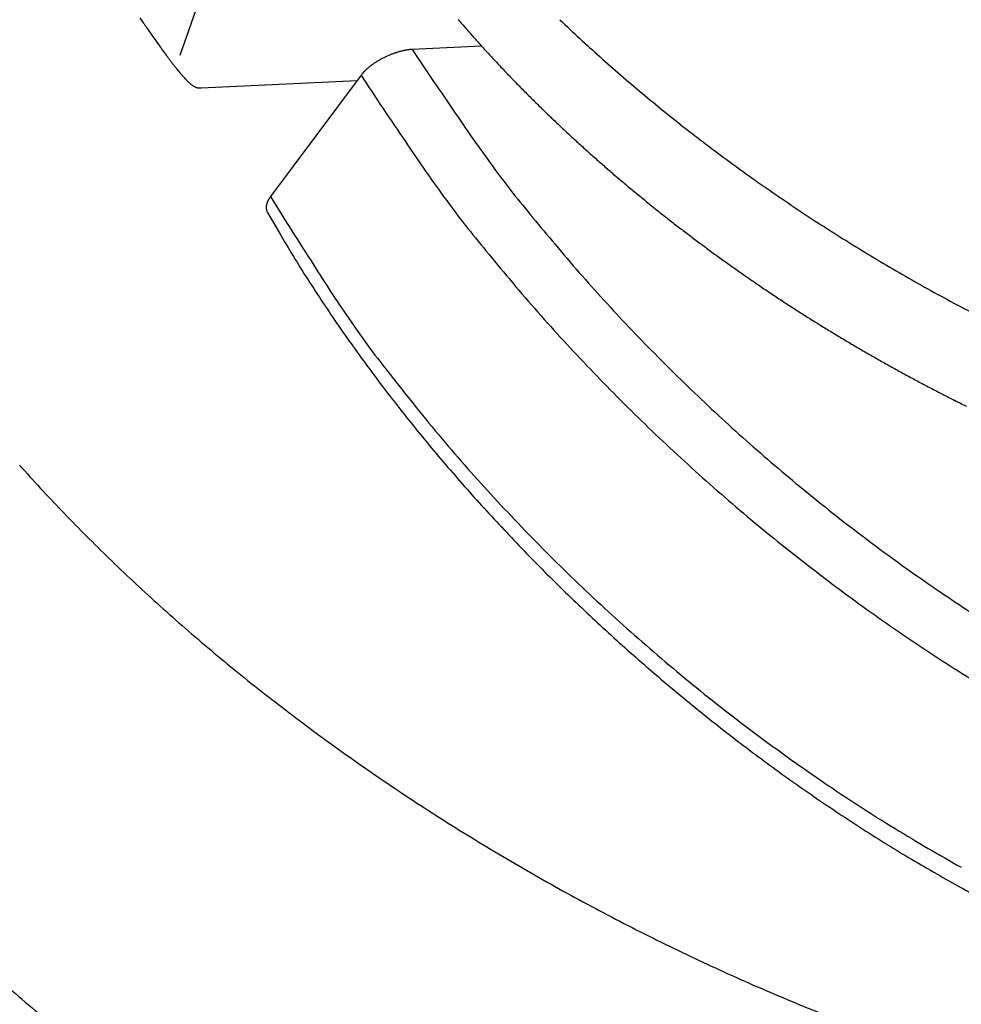
# Model space of a CAD drawing. Units: inches. Extents: x 11 to 673, y 29 to 500.
# Drawn here: x 264 to 266, y 221 to 223 of the extents above; entities that cross this region are included whole.
import ezdxf

# ---------------------------------------------------------------- set-up
doc = ezdxf.new("R2010")
doc.units = ezdxf.units.IN
doc.header["$MEASUREMENT"] = 0
doc.layers.get('0').update_dxf_attribs({"lineweight": 25})

msp = doc.modelspace()

# ---------------------------------------------------------------- linework, layer by layer
for p, q in [((264.8107, 223.4161), (264.6849, 223.0557)), ((264.5997, 223.1359), (264.607, 223.1254)), ((265.1783, 223.0689), (265.1755, 223.0687)), ((265.3252, 223.076), (265.1783, 223.0689)), ((264.7302, 222.987), (265.0612, 223.003)), ((265.0694, 223.014), (264.8773, 222.7567)), ((264.8773, 222.7567), (264.8766, 222.7557)), ((264.8708, 222.7229), (264.8996, 222.6729))]:
    msp.add_line(p, q)
for centre, radius, start, end in [((268.8824, 226.09), 5.2027, 214.7368, 214.8707), ((267.3686, 224.9297), 2.7589, 220.6553, 221.1879), ((267.7657, 225.5005), 3.2834, 226.1663, 228.191), ((268.322, 225.6959), 4.5176, 214.8339, 214.9806), ((267.818, 225.3467), 3.9044, 215.0228, 215.1845), ((267.399, 224.9551), 2.7985, 221.1714, 221.6985), ((267.3966, 225.0498), 3.389, 215.1858, 215.3628), ((267.0176, 224.7835), 2.9258, 215.4062, 215.6012), ((267.4285, 224.983), 2.839, 221.7218, 222.2434), ((266.6896, 224.5486), 2.5223, 215.6014, 215.8156), ((266.3972, 224.3398), 2.1631, 215.8614, 216.0983), ((266.1498, 224.1592), 1.8567, 216.0954, 216.3562), ((265.199, 222.8935), 0.1774, 108.7349, 109.8027), ((265.197, 222.8993), 0.1712, 107.6039, 108.7008), ((265.1953, 222.905), 0.1652, 106.5371, 107.6665), ((265.1935, 222.9115), 0.1585, 105.3964, 106.564), ((265.1919, 222.9181), 0.1518, 104.2648, 105.4748), ((265.1899, 222.9256), 0.144, 102.9805, 104.2401), ((265.1883, 222.933), 0.1364, 101.722, 103.0346), ((265.1871, 222.94), 0.1293, 100.4436, 101.8152), ((265.1856, 222.9483), 0.1209, 99.0062, 100.4478), ((265.1845, 222.9565), 0.1126, 97.6022, 99.1321), ((265.1837, 222.9633), 0.1057, 96.0185, 97.6172), ((265.1833, 222.9674), 0.1017, 94.4387, 96.0747), ((271.216, 227.0456), 7.2297, 213.37082, 214.66199), ((267.4587, 225.0084), 2.8785, 222.2133, 222.7295), ((265.9288, 223.9983), 1.5834, 216.4044, 216.6936), ((265.7416, 223.8605), 1.351, 216.7534, 217.0727), ((265.5771, 223.7358), 1.1445, 217.0569, 217.4123), ((265.1962, 222.8927), 0.1769, 122.8569, 123.9036), ((265.1983, 222.8891), 0.181, 121.7809, 122.8118), ((265.2006, 222.8854), 0.1854, 120.7675, 121.7826), ((265.2026, 222.8817), 0.1896, 119.7201, 120.7186), ((265.2044, 222.8788), 0.193, 118.7424, 119.7291), ((265.2053, 222.8769), 0.1951, 117.7332, 118.713), ((265.2058, 222.8759), 0.1962, 116.7606, 117.7364), ((265.2062, 222.875), 0.1972, 115.7622, 116.7373), ((265.2059, 222.8755), 0.1966, 114.7913, 115.7689), ((265.2053, 222.8767), 0.1953, 113.7739, 114.7579), ((265.2047, 222.8784), 0.1935, 112.8279, 113.8212), ((265.2035, 222.8811), 0.1905, 111.8098, 112.8165), ((265.2021, 222.8848), 0.1866, 110.8004, 111.8234), ((265.2008, 222.8885), 0.1826, 109.7829, 110.8267), ((267.4871, 225.0352), 2.9175, 222.7384, 223.2497), ((267.8771, 225.6176), 3.4449, 228.1075, 230.0735), ((265.4383, 223.631), 0.9706, 217.4761, 217.8697), ((265.3162, 223.5371), 0.8166, 217.9265, 218.3663), ((265.2148, 223.4579), 0.6879, 218.4394, 218.9281), ((265.1262, 223.3872), 0.5745, 218.9917, 219.5399), ((265.0532, 223.3279), 0.4805, 219.6264, 220.2377), ((265.1297, 222.972), 0.0732, 136.6988, 140.3801), ((265.1455, 222.9568), 0.0951, 134.6674, 136.5784), ((265.3273, 222.7551), 0.3666, 132.3079, 132.7093), ((265.1684, 222.9299), 0.1304, 131.1061, 132.3633), ((265.1563, 222.9454), 0.1107, 130.0959, 131.6901), ((265.1742, 222.9238), 0.1388, 128.7309, 129.9951), ((265.1871, 222.9066), 0.1603, 127.3838, 128.4816), ((265.1847, 222.9095), 0.1566, 126.1853, 127.3263), ((265.1867, 222.907), 0.1598, 125.0839, 126.2226), ((265.192, 222.8991), 0.1692, 123.9444, 125.0272), ((267.5148, 225.0609), 2.9553, 223.2441, 223.7506), ((264.9905, 223.2746), 0.3982, 220.2066, 220.895), ((264.9388, 223.2313), 0.3308, 221.0997, 221.87), ((264.8949, 223.1925), 0.2722, 221.9497, 222.8207), ((264.8596, 223.1604), 0.2245, 222.9397, 223.9172), ((264.8299, 223.1322), 0.1835, 224.007, 225.1157), ((264.8062, 223.1095), 0.1507, 225.4039, 226.6501), ((264.7866, 223.0891), 0.1225, 226.765, 228.1822), ((265.2082, 222.9013), 0.1788, 138.9555, 140.9), ((271.18, 227.0032), 7.2974, 213.1377, 214.46949), ((267.5414, 225.0861), 2.992, 223.7467, 224.2488), ((264.7715, 223.0727), 0.1001, 228.3493, 229.9447), ((264.7593, 223.0587), 0.0816, 230.2432, 232.0522), ((264.7503, 223.0476), 0.0673, 232.2637, 234.2806), ((264.7428, 223.0375), 0.0547, 234.3989, 236.6891), ((264.7371, 223.0296), 0.045, 237.3005, 239.8764), ((264.7337, 223.0236), 0.0381, 239.7721, 242.5867), ((264.7317, 223.0202), 0.0341, 242.8934, 245.8042), ((264.7289, 223.0147), 0.028, 246.4119, 249.7783), ((264.7269, 223.0096), 0.0225, 250.1017, 254.1222), ((264.7276, 223.0107), 0.0238, 253.1552, 256.6011), ((264.7311, 223.0242), 0.0377, 256.2593, 258.1522), ((264.7266, 223.0074), 0.0203, 260.8385, 265.1516), ((264.7269, 223.0085), 0.0215, 264.6565, 270.8242), ((264.7287, 223.044), 0.057, 268.4273, 271.447), ((267.5674, 225.1113), 3.0282, 224.2477, 224.7455), ((267.5925, 225.1363), 3.0636, 224.7463, 225.2401), ((267.6166, 225.1609), 3.098, 225.2448, 225.7346), ((267.9669, 225.7251), 3.585, 230.0768, 231.997), ((267.6398, 225.1852), 3.1316, 225.7404, 226.2265), ((267.6421, 224.5149), 2.8511, 213.6782, 216.2049), ((267.6633, 225.2075), 3.164, 226.1993, 226.6818), ((267.6844, 225.2309), 3.1955, 226.6935, 227.1727), ((268.0532, 225.8284), 3.7195, 231.9285, 233.8024), ((267.7055, 225.2533), 3.2263, 227.1682, 227.6442), ((267.573, 224.4651), 2.8877, 213.4564, 216.0554), ((267.7247, 225.2757), 3.2557, 227.6607, 228.1338), ((267.7444, 225.2962), 3.2842, 228.1165, 228.5866), ((267.7621, 225.3166), 3.3111, 228.5903, 229.0579), ((268.0111, 224.7817), 3.3065, 216.1572, 217.6056), ((267.7792, 225.3368), 3.3377, 229.0632, 229.5282), ((268.1192, 225.9193), 3.8318, 233.8082, 235.6448), ((267.7948, 225.3559), 3.3623, 229.5367, 229.9995), ((267.8112, 225.3731), 3.386, 229.9748, 230.4353), ((264.9145, 222.7267), 0.0476, 153.3902, 154.6432), ((264.9164, 222.7258), 0.0497, 152.1989, 153.4178), ((264.9182, 222.7248), 0.0518, 151.004, 152.1929), ((264.9203, 222.7237), 0.0541, 149.8487, 151.0049), ((264.9223, 222.7225), 0.0565, 148.7292, 149.8561), ((264.9246, 222.7209), 0.0593, 147.459, 148.557), ((264.9265, 222.7197), 0.0615, 146.3793, 147.4548), ((264.9291, 222.718), 0.0646, 145.3787, 146.4206), ((264.9323, 222.7155), 0.0687, 144.1828, 145.1845), ((270.7257, 226.3347), 6.8561, 211.45857, 212.89776), ((267.9553, 224.7411), 3.3593, 216.0236, 217.511), ((272.8092, 228.7532), 9.5337, 218.9189, 219.32063), ((267.8247, 225.3907), 3.4081, 230.4486, 230.9072), ((268.1774, 225.9978), 3.9295, 235.5905, 237.3926), ((264.8946, 222.7334), 0.0266, 175.3289, 177.1127), ((264.8939, 222.7332), 0.0258, 176.5629, 178.3865), ((264.893, 222.7334), 0.0249, 178.794, 180.6521), ((264.8924, 222.7334), 0.0244, 180.6085, 182.4897), ((264.8916, 222.7333), 0.0235, 182.4434, 184.3761), ((264.8905, 222.7334), 0.0224, 184.8901, 186.8932), ((264.8967, 222.733), 0.0287, 171.4775, 173.1824), ((264.8957, 222.7331), 0.0277, 173.1449, 174.8868), ((264.8906, 222.7332), 0.0225, 186.1229, 188.1025), ((264.8914, 222.7335), 0.0234, 188.5382, 190.4125), ((264.898, 222.7326), 0.03, 169.4706, 171.1343), ((264.8892, 222.7332), 0.0212, 190.7309, 192.8212), ((264.8989, 222.7327), 0.0308, 168.2349, 169.8603), ((264.886, 222.7325), 0.0179, 192.8744, 195.3913), ((264.9003, 222.7322), 0.0324, 166.3494, 167.9332), ((264.8898, 222.7332), 0.0217, 194.6664, 196.6035), ((264.9015, 222.7319), 0.0336, 164.7933, 166.3394), ((264.9229, 222.7423), 0.0561, 195.7862, 196.4645), ((264.9029, 222.7316), 0.035, 163.3626, 164.8679), ((264.9043, 222.7312), 0.0365, 161.8931, 163.3615), ((264.906, 222.7304), 0.0383, 160.1462, 161.5751), ((264.9073, 222.7302), 0.0396, 159.1257, 160.519), ((264.9091, 222.7293), 0.0417, 157.4523, 158.8076), ((264.911, 222.7283), 0.0437, 155.8921, 157.2136), ((264.9125, 222.7278), 0.0453, 154.8835, 156.1687), ((267.8384, 225.4073), 3.4297, 230.9048, 231.3615), ((267.8498, 225.4233), 3.4494, 231.3794, 231.8345), ((264.8858, 222.7323), 0.0176, 199.5921, 202.3345), ((264.884, 222.7314), 0.0156, 201.9709, 206.7324), ((264.9077, 222.7421), 0.0417, 205.1816, 207.5186), ((268.5855, 225.2884), 4.0707, 219.2639, 220.3089), ((267.8621, 225.4375), 3.4681, 231.8197, 232.2732), ((272.813, 228.755), 9.6593, 218.85181, 219.26616), ((267.8721, 225.451), 3.4848, 232.2787, 232.7309), ((268.2177, 226.0627), 4.0059, 237.4079, 239.1811), ((267.499, 224.2043), 3.0169, 210.5039, 211.6082), ((267.8824, 225.4635), 3.5011, 232.7204, 233.1713), ((268.0842, 224.8253), 3.389, 219.8199, 221.1622), ((267.8903, 225.4751), 3.515, 233.1815, 233.6314), ((267.8986, 225.4858), 3.5286, 233.6268, 234.0757), ((267.5438, 224.2326), 3.07, 211.6208, 212.7148), ((268.546, 225.2612), 4.1444, 219.2071, 220.2801), ((267.9048, 225.4959), 3.5404, 234.0899, 234.538), ((268.2486, 226.1074), 4.0602, 239.1289, 240.878), ((267.2901, 224.0508), 2.7314, 211.8133, 214.6066), ((267.911, 225.5044), 3.551, 234.5367, 234.9842), ((268.0415, 224.7937), 3.4574, 219.7759, 221.1519), ((268.5137, 225.2059), 3.9628, 221.2182, 222.3516), ((267.9147, 225.5101), 3.5578, 234.9875, 235.4347), ((267.6172, 224.2767), 3.1555, 212.6676, 213.7395), ((267.921, 225.5179), 3.5677, 235.4216, 235.8681), ((267.9271, 225.5276), 3.5792, 235.8759, 236.3215), ((268.2653, 226.1415), 4.098, 240.9069, 242.6337), ((267.9372, 225.5438), 3.5983, 236.3295, 236.7733), ((267.7115, 224.3401), 3.2692, 213.7458, 214.7876), ((268.4831, 225.1856), 4.0478, 221.2151, 222.3764), ((268.7705, 225.4544), 4.32, 222.4931, 223.525), ((267.9517, 225.5657), 3.6246, 236.7721, 237.2131), ((267.965, 225.5844), 3.6475, 237.1967, 237.6354), ((267.6729, 224.3129), 3.1953, 214.5772, 216.1714), ((267.9757, 225.6041), 3.6698, 237.6578, 238.0943), ((268.6164, 225.3098), 4.1087, 223.5428, 224.6399), ((267.9867, 225.6207), 3.6898, 238.0866, 238.5211), ((267.7945, 224.3945), 3.3684, 214.7425, 215.7599), ((268.7489, 225.443), 4.4176, 222.5194, 223.5761), ((267.9972, 225.6377), 3.7097, 238.5193, 238.9518), ((268.0064, 225.6532), 3.7277, 238.9528, 239.3835), ((268.0151, 225.6685), 3.7454, 239.3897, 239.8186), ((267.869, 224.4488), 3.4605, 215.7676, 216.764), ((272.3165, 227.991), 9.1176, 217.60705, 218.05606), ((268.5719, 225.26), 4.042, 224.5801, 225.7042), ((268.0239, 225.6806), 3.7603, 239.7945, 240.2218), ((268.03, 225.6953), 3.776, 240.2531, 240.679), ((268.5951, 225.2998), 4.2075, 223.606, 224.7287), ((268.0371, 225.7058), 3.7887, 240.6627, 241.0873), ((267.9406, 224.5), 3.5486, 216.7342, 217.7112), ((268.0426, 225.7168), 3.801, 241.0951, 241.5184), ((268.0473, 225.7265), 3.8117, 241.5262, 241.9485), ((268.2546, 224.8059), 3.9558, 217.9972, 219.1478), ((268.6282, 225.321), 4.125, 225.7365, 226.8401), ((268.0524, 225.7338), 3.8206, 241.9323, 242.3536), ((268.554, 225.2518), 4.1446, 224.6586, 225.8079), ((268.0555, 225.7418), 3.829, 242.3681, 242.7886), ((268.058, 225.748), 3.8358, 242.7972, 243.2169), ((268.0098, 224.5539), 3.6363, 217.7169, 218.6753), ((268.6517, 225.3464), 4.1597, 226.8435, 227.939), ((268.0614, 225.7511), 3.84, 243.1932, 243.6124), ((267.7761, 224.3764), 3.3138, 218.6121, 220.0827), ((268.0735, 224.6024), 3.7163, 218.6449, 219.5869), ((268.6143, 225.318), 4.2341, 225.8467, 226.9744), ((268.6342, 225.3286), 4.1347, 227.9543, 229.0573), ((268.1324, 224.6514), 3.793, 219.5913, 220.5184), ((268.212, 224.7491), 3.8872, 220.1489, 221.3894), ((268.6418, 225.3465), 4.2736, 226.965, 228.0837), ((268.6211, 225.3118), 4.1134, 229.041, 230.1493), ((266.9797, 224.5294), 3.5265, 221.6482, 223.772), ((268.1859, 224.6951), 3.862, 220.4947, 221.4086), ((268.4763, 224.9983), 4.2503, 221.5535, 222.6819), ((268.6256, 225.3326), 4.2525, 228.1208, 229.2466), ((268.6106, 225.302), 4.0992, 230.1751, 231.2849), ((268.2338, 224.7384), 3.9266, 221.4198, 222.3218), ((268.3346, 224.8691), 4.0585, 222.6984, 223.8952), ((268.6151, 225.3169), 4.2338, 229.216, 230.3465), ((268.5932, 225.2778), 4.0694, 231.2631, 232.3773), ((267.1216, 224.6585), 3.7181, 223.6964, 225.7754), ((268.2763, 224.7755), 3.983, 222.3047, 223.1966), ((268.3128, 224.8107), 4.0337, 223.2064, 224.0893), ((268.3005, 224.8306), 4.0073, 223.8366, 225.06), ((268.6062, 225.3095), 4.2224, 230.3757, 231.5072), ((268.5685, 225.2484), 4.031, 232.4007, 233.5203), ((268.3444, 224.8387), 4.0759, 224.0628, 224.9384), ((268.5899, 225.2868), 4.1944, 231.4886, 232.6241), ((268.5394, 225.2065), 3.9801, 233.4978, 234.6253), ((267.2659, 224.8064), 3.9248, 225.771, 227.8012), ((268.3649, 224.8984), 4.1008, 225.0914, 226.2908), ((268.3685, 224.8651), 4.1116, 224.9624, 225.8319), ((268.5661, 225.2583), 4.1573, 232.6461, 233.7865), ((268.5081, 225.1648), 3.9279, 234.6461, 235.7803), ((268.3961, 224.9314), 4.1462, 226.2947, 227.4833), ((268.3883, 224.8835), 4.1386, 225.8118, 226.6766), ((268.473, 225.1098), 3.8627, 235.7512, 236.8951), ((267.4121, 224.9603), 4.137, 227.7329, 229.7103), ((268.5375, 225.2163), 4.1066, 233.7627, 234.9107), ((268.4007, 224.899), 4.1584, 226.6993, 227.5607), ((268.3849, 224.9223), 4.1319, 227.5119, 228.7069), ((268.5062, 225.1746), 4.0545, 234.9325, 236.0869), ((268.4088, 224.9063), 4.1693, 227.5464, 228.4059), ((268.378, 224.9117), 4.1194, 228.6823, 229.8813), ((268.4707, 225.1189), 3.9884, 236.0644, 237.2283), ((267.5154, 225.0839), 4.2981, 229.7253, 231.6754), ((268.4092, 224.9091), 4.1715, 228.4276, 229.2865), ((268.4348, 225.0658), 3.9244, 237.2493, 238.4206), ((268.4072, 224.905), 4.1672, 229.2703, 230.1298), ((268.3722, 224.9082), 4.113, 229.9119, 231.1109), ((267.6265, 225.2171), 4.4715, 231.6175, 233.5303), ((268.3981, 224.8974), 4.1555, 230.159, 231.0199), ((268.3586, 224.8888), 4.0894, 231.0877, 232.2901), ((268.3837, 224.8783), 4.1316, 231.0087, 231.8736), ((268.3369, 224.8643), 4.0567, 232.3216, 233.5284), ((267.7058, 225.3275), 4.6074, 233.5531, 235.4426), ((268.3593, 224.8501), 4.0944, 231.8985, 232.7697), ((268.3103, 224.8247), 4.009, 233.4976, 234.7118), ((268.343, 224.8286), 4.0674, 232.7686, 233.6435), ((268.329, 224.8121), 4.0458, 233.6651, 234.5419), ((268.2803, 224.786), 3.9601, 234.7422, 235.9625), ((267.7851, 225.4349), 4.7409, 235.3891, 237.2508), ((268.2805, 224.7451), 3.9631, 234.5503, 235.4434), ((268.2461, 224.7317), 3.896, 235.9329, 237.1628), ((268.2019, 224.6356), 3.8284, 235.4836, 236.4061), ((268.2112, 224.6808), 3.8343, 237.1881, 238.4251), ((267.8325, 225.514), 4.833, 237.2855, 239.1316), ((268.2241, 224.6634), 3.8638, 236.3604, 237.2675), ((268.3227, 224.8201), 4.0489, 237.2927, 238.1497), ((268.1682, 224.6071), 3.7489, 238.3957, 239.6468), ((268.099, 224.4783), 3.6406, 238.3011, 239.264), ((268.1231, 224.5321), 3.6614, 239.663, 240.9273), ((267.8737, 225.5764), 4.9078, 239.0926, 240.9233), ((267.7849, 223.9568), 3.0317, 239.33, 240.5058), ((268.1352, 224.5154), 3.6905, 240.0421, 240.9466), ((267.8863, 225.6061), 4.9398, 240.9631, 242.7886), ((271.2607, 230.1274), 10.1142, 240.90728, 241.20492), ((267.8999, 225.6252), 4.963, 242.7496, 244.5663), ((266.7512, 223.8661), 3.6997, 227.2572, 229.5225), ((267.8977, 225.6305), 4.9669, 244.6165, 246.4247), ((267.8669, 225.5594), 4.8893, 246.422, 248.2475), ((267.19, 224.3949), 4.3868, 229.6462, 231.5683)]:
    msp.add_arc(centre, radius, start, end)

doc.saveas('drawing.dxf')
